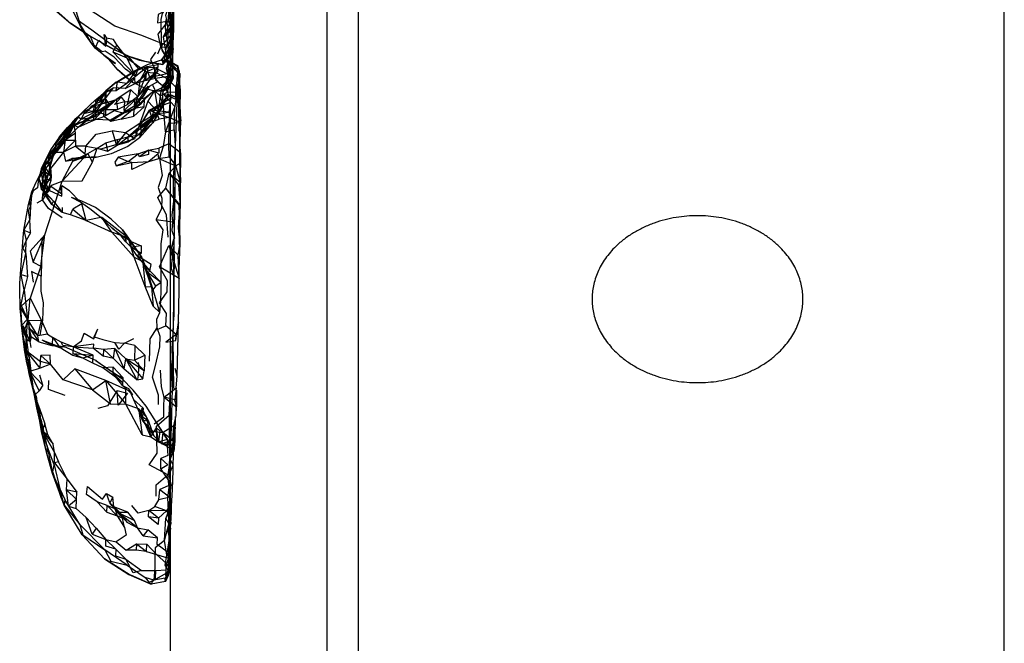
# Model space of a CAD drawing. Units: millimetres. Extents: x 104157 to 133194, y -10147 to 7094.
# Drawn here: x 109407 to 109653, y -2424 to -2268 of the extents above; entities that cross this region are included whole.
import ezdxf

# ---------------------------------------------------------------- set-up
doc = ezdxf.new("R2010")
doc.units = ezdxf.units.MM
doc.header["$LTSCALE"] = 500
doc.layers.add('Make2D', color=7, linetype='Continuous', true_color=0x000000)

msp = doc.modelspace()

# ---------------------------------------------------------------- linework, layer by layer
at = {"layer": 'Make2D', "lineweight": -3}
for p, q in [((109444.32, -2762.266), (109444.32, -1500.111)), ((109483.518, -2756.701), (109483.518, -1681.559)), ((109491.26, -2219.13), (109491.26, -2756.701)), ((109652.776, -2721.642), (109652.776, -2259.754)), ((109412.571, -2263.244), (109419.462, -2269.096)), ((109445.001, -2268.869), (109445.227, -2265.115)), ((109419.462, -2269.096), (109422.656, -2271.244)), ((109444.32, -2269.186), (109444.243, -2268.768)), ((109442.501, -2272.483), (109444.322, -2270.917)), ((109445.095, -2271.073), (109444.735, -2271.588)), ((109444.113, -2277.167), (109444.713, -2273.453)), ((109444.321, -2274.794), (109444.54, -2273.994)), ((109444.549, -2273.465), (109444.586, -2275.285)), ((109444.578, -2275.897), (109444.717, -2273.451)), ((109441.891, -2274.826), (109441.102, -2276.717)), ((109441.891, -2274.826), (109444.583, -2275.29)), ((109442.54, -2278.994), (109444.556, -2276.295)), ((109443.485, -2278.115), (109444.485, -2275.78)), ((109444.538, -2275.858), (109443.891, -2275.893)), ((109444.04, -2277.682), (109444.587, -2275.346)), ((109444.04, -2277.682), (109444.556, -2276.295)), ((109444.102, -2277.233), (109444.626, -2275.854)), ((109444.102, -2277.233), (109444.556, -2276.295)), ((109444.563, -2275.857), (109444.545, -2275.858)), ((109444.571, -2274.389), (109444.549, -2274.743)), ((109444.751, -2274.455), (109444.55, -2274.791)), ((109444.569, -2275.897), (109444.556, -2276.295)), ((109444.626, -2275.854), (109444.566, -2275.857)), ((109427.665, -2276.975), (109428.961, -2277.967)), ((109431.11, -2280.541), (109428.962, -2277.967)), ((109442.009, -2278.264), (109443.47, -2278.209)), ((109443.667, -2278.824), (109442.009, -2278.264)), ((109442.415, -2279.319), (109444.47, -2276.744)), ((109442.415, -2279.319), (109444.04, -2277.682)), ((109443.485, -2278.115), (109442.415, -2279.319)), ((109442.54, -2278.994), (109444.102, -2277.233)), ((109446.312, -2280.79), (109443.47, -2278.209)), ((109443.47, -2278.209), (109443.674, -2278.817)), ((109443.485, -2278.115), (109444.47, -2276.744)), ((109444.11, -2277.178), (109443.485, -2278.115)), ((109446.173, -2279.67), (109443.676, -2278.827)), ((109444.102, -2277.233), (109444.111, -2277.178)), ((109431.056, -2283.639), (109435.571, -2280.959)), ((109433.072, -2282.312), (109435.102, -2281.065)), ((109438.579, -2279.862), (109438.587, -2280.959)), ((109438.587, -2280.959), (109441.204, -2279.889)), ((109438.587, -2280.959), (109439.235, -2282.948)), ((109443.72, -2281.862), (109440.235, -2280.092)), ((109446.415, -2281.455), (109443.766, -2279.272)), ((109446.476, -2281.369), (109443.766, -2279.272)), ((109444.634, -2280.307), (109444.32, -2280.84)), ((109446.477, -2280.94), (109446.323, -2280.8)), ((109446.704, -2281.545), (109446.478, -2281.37)), ((109430.774, -2283.737), (109433.07, -2282.313)), ((109433.04, -2285.291), (109435.477, -2284.091)), ((109434.891, -2283.815), (109434.293, -2283.297)), ((109434.627, -2283.596), (109434.627, -2283.596)), ((109443.72, -2281.862), (109442.782, -2284.877)), ((109442.782, -2284.877), (109444.32, -2283.083)), ((109446.457, -2285.804), (109443.879, -2283.042)), ((109425.899, -2288.237), (109428.173, -2285.936)), ((109425.899, -2288.237), (109428.22, -2285.979)), ((109427.095, -2287.315), (109429.298, -2285.002)), ((109429.298, -2285.002), (109427.095, -2287.315)), ((109427.677, -2286.438), (109428.22, -2285.979)), ((109438.727, -2284.717), (109436.188, -2287.307)), ((109437.931, -2287.674), (109440.171, -2285.92)), ((109440.313, -2285.826), (109438.649, -2288.498)), ((109440.206, -2285.931), (109440.485, -2285.674)), ((109440.314, -2285.832), (109441.282, -2291.198)), ((109441.72, -2287.151), (109440.32, -2285.832)), ((109441.72, -2287.151), (109442.084, -2285.733)), ((109442.086, -2285.725), (109442.407, -2284.475)), ((109444.32, -2288.653), (109442.368, -2286.545)), ((109446.704, -2284.58), (109446.759, -2286.127)), ((109428.032, -2287.838), (109426.665, -2288.694)), ((109428.196, -2290.557), (109430.766, -2288.041)), ((109435.372, -2290.19), (109435.431, -2288.252)), ((109437.774, -2289.905), (109437.868, -2288.084)), ((109439.056, -2290.721), (109444.399, -2287.627)), ((109439.056, -2290.721), (109444.196, -2288.85)), ((109440.524, -2290.17), (109444.345, -2286.944)), ((109440.524, -2290.17), (109444.399, -2287.627)), ((109441.72, -2287.151), (109441.282, -2291.198)), ((109443.634, -2286.67), (109442.813, -2288.307)), ((109442.813, -2288.307), (109443.931, -2286.94)), ((109442.818, -2288.312), (109444.345, -2286.944)), ((109446.681, -2287.936), (109443.931, -2286.94)), ((109446.681, -2287.936), (109444.345, -2286.944)), ((109446.884, -2293.182), (109446.681, -2287.936)), ((109420.407, -2293.213), (109423.165, -2290.537)), ((109420.712, -2292.834), (109423.165, -2290.537)), ((109422.001, -2292.955), (109423.063, -2290.908)), ((109425.001, -2291.135), (109422.907, -2291.541)), ((109425.649, -2291.311), (109425.001, -2291.135)), ((109432.79, -2290.811), (109434.397, -2290.676)), ((109435.36, -2290.596), (109435.61, -2289.991)), ((109441.282, -2291.198), (109436.696, -2294.057)), ((109439.634, -2292.502), (109439.056, -2290.721)), ((109441.86, -2290.666), (109439.634, -2292.502)), ((109445.391, -2289.811), (109444.32, -2292.771)), ((109420.712, -2292.834), (109416.626, -2297.385)), ((109420.407, -2293.213), (109418.36, -2296.088)), ((109420.282, -2294.225), (109423.071, -2293.303)), ((109420.407, -2293.213), (109421.351, -2292.235)), ((109420.501, -2294.471), (109423.071, -2293.303)), ((109421.298, -2294.955), (109425.274, -2291.893)), ((109422.712, -2293.33), (109424.355, -2292.408)), ((109424.355, -2292.408), (109425.274, -2291.893)), ((109436.423, -2295.018), (109441.016, -2291.549)), ((109446.657, -2297.604), (109446.751, -2293.791)), ((109446.884, -2293.182), (109446.751, -2293.791)), ((109420.282, -2294.225), (109415.352, -2301.221)), ((109416.626, -2297.385), (109418.36, -2296.088)), ((109420.282, -2294.225), (109417.977, -2298.221)), ((109418.798, -2297.479), (109420.298, -2294.475)), ((109418.798, -2297.479), (109421.298, -2294.955)), ((109419.634, -2294.709), (109419.251, -2295.662)), ((109436.696, -2294.057), (109433.118, -2296.436)), ((109437.207, -2296.408), (109436.759, -2296.819)), ((109443.102, -2296.135), (109444.323, -2295.834)), ((109417.977, -2298.221), (109417.61, -2301.24)), ((109431.04, -2298.053), (109431.009, -2299.506)), ((109446.852, -2301.369), (109446.657, -2297.604)), ((109446.704, -2303.115), (109446.657, -2297.604)), ((109413.993, -2305.698), (109415.352, -2301.221)), ((109414.376, -2300.612), (109414.438, -2301.666)), ((109443.962, -2299.166), (109441.384, -2300.237)), ((109446.724, -2301.272), (109443.962, -2299.166)), ((109446.852, -2301.369), (109446.734, -2301.279)), ((109418.087, -2303.51), (109423.071, -2302.561)), ((109418.087, -2303.51), (109419.673, -2302.811)), ((109419.673, -2302.811), (109423.29, -2302.213)), ((109419.907, -2303.455), (109423.29, -2302.213)), ((109446.821, -2302.666), (109446.868, -2303.994)), ((109412.602, -2304.948), (109411.533, -2307.371)), ((109412.72, -2305.815), (109412.009, -2310.451)), ((109413.071, -2307.772), (109414.313, -2305.924)), ((109446.868, -2303.994), (109445.673, -2304.682)), ((109411.454, -2307.694), (109412.009, -2310.451)), ((109411.457, -2307.69), (109412.47, -2310.627)), ((109415.087, -2313.455), (109412.009, -2310.451)), ((109412.009, -2310.451), (109412.47, -2310.627)), ((109412.47, -2310.627), (109412.878, -2311.298)), ((109412.47, -2310.627), (109412.699, -2311.124)), ((109415.087, -2313.455), (109412.47, -2310.627)), ((109412.699, -2311.124), (109413.102, -2311.998)), ((109446.845, -2314.877), (109443.157, -2310.24)), ((109446.845, -2314.877), (109446.86, -2308.803)), ((109417.29, -2315.057), (109417.29, -2316.276)), ((109409.321, -2321.408), (109409.212, -2318.096)), ((109433.868, -2322.725), (109427.188, -2317.537)), ((109444.32, -2318.549), (109444.813, -2318.619)), ((109445.243, -2317.299), (109445.227, -2320.862)), ((109433.102, -2322.705), (109433.157, -2323.651)), ((109444.626, -2325.253), (109445.157, -2322.959)), ((109444.602, -2325.354), (109444.929, -2326.629)), ((109445.196, -2324.869), (109444.836, -2327.412)), ((109435.915, -2327.018), (109437.442, -2328.86)), ((109438.204, -2329.901), (109437.149, -2327.557)), ((109445.165, -2330.58), (109445.22, -2326.713)), ((109437.646, -2329.202), (109437.407, -2328.502)), ((109438.204, -2329.901), (109437.407, -2328.502)), ((109438.657, -2331.358), (109437.532, -2328.959)), ((109440.009, -2335.631), (109438.657, -2331.358)), ((109440.009, -2335.631), (109440.704, -2334.701)), ((109446.345, -2343.83), (109446.485, -2335.748)), ((109408.766, -2343.248), (109409.274, -2337.725)), ((109406.845, -2340.073), (109407.2, -2345.101)), ((109444.907, -2348.018), (109445.157, -2342.354)), ((109407.198, -2345.098), (109407.052, -2343.588)), ((109407.207, -2345.153), (109407.501, -2344.592)), ((109408.438, -2347.932), (109407.211, -2345.173)), ((109425.157, -2347.877), (109426.149, -2345.354)), ((109409.259, -2348.51), (109409.634, -2347.424)), ((109444.751, -2350.174), (109444.907, -2348.018)), ((109409.47, -2350.041), (109409.259, -2348.51)), ((109411.431, -2348.627), (109414.681, -2349.522)), ((109411.431, -2348.627), (109414.681, -2349.522)), ((109416.079, -2349.67), (109412.227, -2348.221)), ((109417.345, -2350.276), (109414.845, -2349.276)), ((109425.641, -2353.33), (109417.884, -2349.893)), ((109420.032, -2349.885), (109425.102, -2350.17)), ((109407.938, -2351.115), (109408.266, -2350.823)), ((109408.266, -2350.823), (109411.829, -2353.526)), ((109411.751, -2355.17), (109408.266, -2350.823)), ((109408.985, -2352.522), (109408.688, -2354.928)), ((109408.985, -2352.522), (109409.063, -2356.838)), ((109424.946, -2353.932), (109425.032, -2351.92)), ((109430.118, -2352.78), (109427.579, -2352.248)), ((109432.751, -2355.432), (109430.118, -2352.78)), ((109408.688, -2354.928), (109409.181, -2356.022)), ((109435.884, -2358.143), (109432.751, -2355.432)), ((109444.32, -2360.605), (109444.727, -2353.252)), ((109445.97, -2357.166), (109445.501, -2355.276)), ((109409.063, -2356.838), (109409.181, -2356.022)), ((109409.934, -2359.853), (109409.181, -2356.022)), ((109432.415, -2358.885), (109429.977, -2356.549)), ((109410.954, -2365.135), (109409.931, -2359.854)), ((109424.868, -2360.592), (109417.485, -2358.104)), ((109434.931, -2361.893), (109433.907, -2360.408)), ((109411.532, -2360.877), (109410.352, -2361.979)), ((109411.545, -2367.677), (109410.954, -2365.135)), ((109429.329, -2364.135), (109433.141, -2364.182)), ((109439.438, -2372.346), (109436.313, -2365.256)), ((109445.72, -2367.065), (109445.845, -2364.862)), ((109412.29, -2370.877), (109411.259, -2365.908)), ((109412.29, -2370.877), (109411.545, -2367.677)), ((109443.571, -2372.912), (109441.22, -2369.475)), ((109412.29, -2370.877), (109412.095, -2371.065)), ((109413.431, -2376.533), (109412.29, -2370.877)), ((109437.29, -2371.881), (109439.438, -2372.346)), ((109439.438, -2372.346), (109441.313, -2373.596)), ((109444.626, -2376.26), (109445.454, -2370.948)), ((109444.808, -2376.474), (109445.274, -2371.237)), ((109444.809, -2376.472), (109445.453, -2370.954)), ((109413.493, -2374.662), (109413.431, -2376.533)), ((109441.313, -2373.596), (109443.509, -2374.682)), ((109442.282, -2373.881), (109442.188, -2374.108)), ((109442.282, -2373.881), (109445.149, -2374.58)), ((109444.311, -2375.261), (109443.571, -2372.912)), ((109444.053, -2374.313), (109443.571, -2372.912)), ((109443.737, -2373.395), (109444.315, -2375.259)), ((109443.741, -2373.396), (109445.118, -2375.092)), ((109444.085, -2374.407), (109444.053, -2374.313)), ((109444.802, -2376.491), (109444.085, -2374.407)), ((109444.34, -2374.451), (109445.149, -2374.58)), ((109444.626, -2376.26), (109445.118, -2375.092)), ((109417.134, -2387.791), (109413.431, -2376.533)), ((109444.315, -2375.273), (109443.899, -2394.199)), ((109445.126, -2375.67), (109444.243, -2377.916)), ((109444.626, -2376.26), (109444.315, -2375.273)), ((109444.626, -2376.26), (109444.801, -2376.496)), ((109444.807, -2376.487), (109444.808, -2376.48)), ((109417.751, -2389.479), (109414.829, -2381.533)), ((109430.204, -2389.838), (109429.962, -2387.475)), ((109428.423, -2391.182), (109430.977, -2392.088)), ((109436.087, -2395.115), (109435.376, -2393.264)), ((109442.813, -2398.283), (109443.899, -2394.201)), ((109443.899, -2394.199), (109443.938, -2396.123)), ((109424.759, -2396.713), (109428.212, -2398.002)), ((109443.938, -2396.123), (109443.917, -2397.16)), ((109443.932, -2404.967), (109444.306, -2395.221)), ((109444.306, -2395.221), (109444.016, -2397.721)), ((109444.298, -2395.22), (109444.32, -2395.03)), ((109438.313, -2401.049), (109435.766, -2400.721)), ((109438.313, -2401.049), (109440.852, -2401.768)), ((109434.299, -2406.897), (109427.876, -2402.85)), ((109443.751, -2407.003), (109443.087, -2408.526)), ((109443.181, -2407.014), (109443.087, -2408.526)), ((109443.181, -2407.014), (109443.852, -2406.553)), ((109444.001, -2405.994), (109443.751, -2407.002)), ((109440.157, -2408.198), (109438.001, -2407.479)), ((109443.087, -2408.526), (109439.509, -2409.225))]:
    msp.add_line(p, q, dxfattribs=at)
for points in [[(109444.302, -2231.648), (109444.376, -2229.94), (109444.477, -2235.127), (109444.462, -2236.354), (109444.688, -2233.225), (109444.681, -2235.096), (109444.704, -2236.057), (109444.696, -2237.108), (109444.759, -2234.272), (109444.884, -2240.307), (109444.907, -2243.893), (109444.868, -2249.123), (109444.821, -2252.135), (109444.829, -2256.53), (109444.665, -2263.049), (109444.712, -2267.69), (109444.595, -2270.682), (109444.54, -2273.994), (109444.563, -2275.897)], [(109427.665, -2276.975), (109425.501, -2275.237), (109424.751, -2274.26), (109422.368, -2270.83), (109421.079, -2268.174), (109419.813, -2265.705), (109419.516, -2262.166), (109419.095, -2258.791), (109418.376, -2250.252), (109417.266, -2243.225), (109416.485, -2239.893), (109416.407, -2237.53), (109415.766, -2234.205)], [(109444.565, -2275.854), (109444.634, -2273.979), (109445.032, -2266.791), (109445.11, -2266.119), (109445.157, -2262.811), (109445.126, -2258.518), (109445.196, -2254.615), (109445.259, -2250.073), (109445.337, -2242.838), (109445.376, -2245.315)], [(109443.79, -2274.643), (109440.688, -2273.455), (109437.141, -2272.1), (109430.438, -2269.717), (109422.306, -2264.49), (109418.126, -2262.295), (109413.985, -2258.588), (109409.204, -2255.264), (109407.399, -2251.948)], [(109444.085, -2251.367), (109444.071, -2251.901), (109444.165, -2253.01), (109444.095, -2259.979), (109444.126, -2261.893), (109444.149, -2263.799), (109444.181, -2265.713), (109444.22, -2268.174), (109444.266, -2264.713), (109444.329, -2271.807), (109444.352, -2273.358), (109444.36, -2274.315), (109444.431, -2271.897), (109444.407, -2275.166), (109444.548, -2272.276), (109444.509, -2275.627), (109444.11, -2277.178)], [(109442.556, -2254.127), (109443.376, -2256.729), (109443.329, -2259.596), (109443.22, -2262.807), (109444.243, -2268.768), (109444.32, -2267.725)], [(109444.718, -2273.45), (109444.626, -2275.854), (109444.751, -2274.455), (109445.009, -2270.096), (109445.001, -2268.869), (109445.11, -2265.42), (109445.212, -2263.729), (109445.227, -2265.115), (109445.251, -2262.772), (109445.306, -2261.369), (109445.399, -2259.01), (109445.515, -2255.253)], [(109419.462, -2269.096), (109414.946, -2265.112), (109412.571, -2263.244)], [(109442.977, -2276.998), (109442.227, -2275.717), (109442.126, -2274.088), (109442.001, -2268.108), (109442.345, -2266.592), (109444.149, -2263.799), (109443.102, -2267.084), (109443.329, -2268.057), (109443.595, -2270.061), (109443.657, -2272.799), (109443.431, -2274.737)], [(109419.813, -2265.705), (109420.712, -2265.897), (109421.61, -2268.838), (109422.368, -2270.83), (109424.227, -2272.205), (109425.501, -2275.237), (109426.446, -2273.205), (109428.204, -2274.725)], [(109444.599, -2270.439), (109444.516, -2266.725), (109444.72, -2273.412)], [(109433.993, -2277.315), (109429.532, -2275.268), (109424.095, -2272.147), (109419.462, -2269.096)], [(109444.243, -2268.768), (109442.501, -2272.483), (109443.102, -2275.889), (109443.493, -2277.823)], [(109444.759, -2267.463), (109445.001, -2268.869), (109443.227, -2271.588), (109443.102, -2270.178), (109443.22, -2268.08)], [(109444.322, -2270.917), (109444.595, -2270.682), (109444.32, -2269.186)], [(109422.656, -2271.244), (109424.056, -2272.186), (109430.735, -2275.826)], [(109444.589, -2275.291), (109445.001, -2275.362), (109444.735, -2271.588)], [(109430.915, -2274.44), (109429.884, -2276.143), (109433.391, -2277.678), (109430.915, -2274.44), (109430.11, -2273.065), (109428.337, -2272.701)], [(109442.982, -2276.99), (109442.977, -2276.998), (109443.173, -2275.682), (109443.431, -2274.737), (109444.352, -2273.358)], [(109433.391, -2277.678), (109435.306, -2281.838), (109429.884, -2276.143)], [(109440.556, -2276.268), (109439.352, -2278.084), (109440.235, -2280.092), (109436.22, -2280.315)], [(109445.001, -2275.362), (109444.36, -2279.721), (109441.891, -2274.826)], [(109442.977, -2276.999), (109442.188, -2278.076), (109444.407, -2275.166), (109442.987, -2276.986)], [(109442.188, -2278.076), (109442.368, -2278.705), (109442.391, -2279.033), (109442.415, -2279.319), (109442.54, -2278.994), (109442.579, -2278.674), (109442.884, -2278.166), (109442.72, -2277.155), (109443.891, -2275.893)], [(109444.509, -2275.627), (109444.407, -2275.166), (109444.36, -2274.315), (109442.984, -2276.985)], [(109444.32, -2280.84), (109443.72, -2281.862), (109443.759, -2279.28), (109443.493, -2277.823), (109444.32, -2274.799)], [(109444.546, -2274.798), (109443.891, -2275.893), (109443.79, -2274.643)], [(109444.04, -2277.682), (109444.47, -2276.744), (109444.587, -2275.346)], [(109444.546, -2274.798), (109444.485, -2275.78), (109444.47, -2276.744), (109444.554, -2274.784)], [(109428.964, -2277.969), (109430.571, -2279.084), (109427.665, -2276.975)], [(109433.391, -2277.678), (109438.407, -2281.248), (109440.977, -2281.451), (109443.884, -2283.041), (109444.36, -2279.721)], [(109442.009, -2278.264), (109438.509, -2279.424), (109435.102, -2281.065)], [(109440.626, -2282.776), (109443.766, -2282.268), (109443.306, -2280.354), (109443.782, -2278.545), (109446.181, -2281.412), (109446.321, -2280.748)], [(109446.173, -2279.67), (109443.782, -2278.545), (109442.009, -2278.264)], [(109446.477, -2280.94), (109446.196, -2279.889), (109443.47, -2278.209)], [(109446.477, -2280.94), (109446.173, -2279.67), (109443.47, -2278.209)], [(109428.188, -2288.928), (109428.22, -2285.979), (109430.782, -2285.858), (109433.384, -2284.026), (109438.579, -2279.862), (109436.673, -2283.326)], [(109434.293, -2283.297), (109431.11, -2280.541), (109433.149, -2282.287), (109434.296, -2283.293)], [(109438.579, -2279.862), (109435.571, -2280.959), (109433.384, -2284.026)], [(109443.86, -2283.022), (109443.868, -2281.545), (109440.095, -2282.44), (109439.235, -2282.948), (109436.188, -2287.307)], [(109440.712, -2281.424), (109438.087, -2283.326), (109440.626, -2282.776), (109440.711, -2281.43)], [(109438.579, -2279.862), (109441.181, -2279.326), (109441.204, -2279.889)], [(109441.141, -2280.885), (109441.204, -2279.889), (109439.235, -2282.948)], [(109439.235, -2282.948), (109441.141, -2280.885), (109440.095, -2282.44)], [(109440.235, -2280.092), (109440.626, -2283.19), (109442.782, -2284.877)], [(109444.806, -2280.104), (109444.97, -2282.737), (109444.32, -2284.191)], [(109446.32, -2280.777), (109446.063, -2289.014), (109445.946, -2284.135), (109445.946, -2288.588), (109445.837, -2291.323), (109445.47, -2299.588), (109445.423, -2309.994), (109445.227, -2320.862), (109445.157, -2322.959), (109445.196, -2324.869)], [(109445.454, -2370.957), (109445.462, -2373.393), (109445.532, -2371.99), (109445.626, -2367.291), (109445.188, -2369.58), (109445.72, -2367.065), (109445.837, -2360.709), (109445.845, -2364.862), (109445.798, -2360.115), (109445.97, -2357.166), (109446.165, -2350.369), (109446.345, -2343.83), (109446.485, -2335.748), (109446.485, -2332.791), (109446.54, -2330.436), (109446.727, -2323.979), (109446.696, -2322.065), (109446.556, -2324.338), (109446.704, -2318.612), (109446.72, -2314.623), (109446.798, -2306.178), (109446.704, -2303.115), (109446.766, -2298.838), (109446.884, -2293.182), (109446.501, -2295.971), (109446.36, -2283.033), (109446.173, -2279.67), (109446.321, -2280.748)], [(109445.946, -2288.588), (109445.634, -2284.666), (109445.946, -2284.135), (109446.087, -2282.01), (109446.181, -2281.412)], [(109446.704, -2281.545), (109446.415, -2281.455), (109446.324, -2280.801)], [(109446.457, -2285.811), (109446.415, -2281.455), (109446.477, -2280.94), (109446.462, -2286.287)], [(109434.627, -2283.596), (109433.04, -2285.291), (109430.016, -2285.131)], [(109430.782, -2285.858), (109431.056, -2283.639), (109433.384, -2284.026)], [(109435.477, -2284.091), (109435.446, -2282.721), (109434.634, -2283.588)], [(109444.32, -2284.191), (109443.806, -2285.342), (109442.493, -2286.018), (109440.665, -2286.057), (109438.22, -2285.385), (109434.891, -2283.815)], [(109435.525, -2284.113), (109435.477, -2284.127), (109435.509, -2284.102)], [(109435.509, -2284.102), (109438.181, -2281.932), (109438.087, -2283.326), (109435.525, -2284.113)], [(109440.095, -2282.44), (109441.266, -2283.604), (109438.993, -2284.854), (109437.61, -2287.162)], [(109444.32, -2283.55), (109443.548, -2285.389), (109442.782, -2284.877), (109440.626, -2285.936)], [(109443.856, -2283.026), (109442.407, -2284.475), (109443.595, -2286.225)], [(109443.86, -2283.029), (109443.595, -2286.225), (109443.634, -2286.67), (109443.931, -2286.94)], [(109444.32, -2283.083), (109444.704, -2282.635), (109444.32, -2283.55)], [(109427.931, -2286.369), (109430.016, -2285.131), (109428.032, -2287.838), (109427.931, -2286.369), (109426.665, -2288.694)], [(109434.423, -2285.655), (109430.766, -2288.041), (109431.095, -2290.533), (109433.618, -2289.323)], [(109435.563, -2289.483), (109438.727, -2284.717), (109437.61, -2287.162), (109435.563, -2289.483), (109436.188, -2287.307)], [(109437.931, -2287.674), (109437.868, -2288.084), (109440.206, -2285.931)], [(109440.171, -2285.92), (109440.485, -2285.674), (109439.891, -2284.588)], [(109442.084, -2285.734), (109443.806, -2285.342), (109443.548, -2285.389), (109440.665, -2286.057)], [(109441.282, -2291.198), (109442.477, -2289.557), (109441.72, -2287.151), (109443.595, -2286.225)], [(109442.528, -2285.998), (109442.368, -2286.545), (109444.32, -2287.386)], [(109444.32, -2292.771), (109443.102, -2296.135), (109442.368, -2286.545)], [(109443.595, -2286.225), (109446.759, -2286.127), (109446.465, -2285.813)], [(109444.32, -2287.386), (109445.704, -2287.983), (109445.634, -2284.666)], [(109446.552, -2293.694), (109446.681, -2287.936), (109446.759, -2286.127), (109446.558, -2293.806), (109446.501, -2295.971)], [(109421.298, -2294.955), (109425.235, -2291.674), (109428.352, -2289.635), (109430.407, -2288.283)], [(109422.712, -2293.33), (109425.306, -2292.295), (109426.376, -2291.49), (109430.407, -2288.283)], [(109443.634, -2286.67), (109442.477, -2289.557), (109441.86, -2290.666), (109439.946, -2293.901), (109436.595, -2297.674), (109433.649, -2299.795), (109429.524, -2301.682), (109425.735, -2302.549), (109423.071, -2302.561)], [(109428.032, -2287.838), (109425.001, -2291.135), (109425.509, -2289.26)], [(109428.188, -2288.928), (109425.626, -2288.174), (109425.641, -2289.463), (109428.188, -2288.928), (109430.766, -2288.041)], [(109428.188, -2288.928), (109428.196, -2290.557), (109431.095, -2290.533)], [(109431.977, -2287.518), (109432.907, -2288.674), (109430.352, -2289.323), (109431.977, -2287.518), (109430.407, -2288.283), (109428.891, -2289.194)], [(109437.868, -2288.084), (109435.259, -2290.287), (109432.688, -2291.448)], [(109437.868, -2288.084), (109436.735, -2289.299), (109435.36, -2290.596), (109432.688, -2291.448)], [(109435.61, -2289.991), (109436.47, -2287.905), (109435.431, -2288.252)], [(109436.693, -2289.076), (109436.47, -2287.905), (109437.931, -2287.674), (109437.238, -2288.615)], [(109437.238, -2288.615), (109436.735, -2289.299), (109436.693, -2289.076)], [(109441.282, -2291.198), (109438.649, -2288.498), (109436.696, -2294.057)], [(109441.86, -2290.666), (109442.813, -2288.307), (109441.782, -2289.24), (109441.86, -2290.666), (109440.524, -2290.17)], [(109441.782, -2289.24), (109443.931, -2286.94), (109444.345, -2286.944)], [(109444.345, -2286.944), (109444.399, -2287.627), (109444.196, -2288.85), (109444.024, -2291.26)], [(109445.704, -2287.983), (109445.391, -2289.811), (109444.32, -2288.653)], [(109420.563, -2296.483), (109420.282, -2294.225), (109423.079, -2293.451), (109425.524, -2292.983), (109429.329, -2293.174), (109435.563, -2289.483)], [(109425.643, -2291.309), (109425.641, -2291.073), (109422.001, -2292.955), (109425.649, -2292.299), (109425.643, -2291.313)], [(109425.641, -2291.073), (109423.063, -2290.908), (109425.641, -2289.463)], [(109428.196, -2290.557), (109425.641, -2291.073), (109425.641, -2289.463)], [(109425.641, -2291.073), (109428.196, -2291.795), (109428.196, -2290.557)], [(109431.985, -2292.951), (109435.188, -2292.229), (109435.259, -2290.287), (109431.985, -2292.951), (109429.423, -2293.596)], [(109434.397, -2290.676), (109435.36, -2290.596), (109435.372, -2290.191)], [(109435.188, -2292.229), (109437.774, -2289.905), (109435.259, -2290.287)], [(109437.215, -2296.412), (109441.282, -2291.198), (109439.946, -2293.901)], [(109439.634, -2292.502), (109440.524, -2290.17), (109439.056, -2290.721)], [(109444.024, -2291.26), (109439.056, -2290.721), (109441.016, -2291.549)], [(109441.016, -2291.549), (109444.024, -2291.26), (109444.024, -2292.541)], [(109444.323, -2295.834), (109445.227, -2295.612), (109445.391, -2289.811)], [(109416.501, -2300.303), (109418.149, -2296.752), (109418.352, -2297.998), (109419.251, -2295.662), (109421.36, -2292.405), (109422.001, -2292.955)], [(109421.36, -2292.405), (109419.634, -2294.709), (109418.36, -2296.088), (109418.891, -2297.131)], [(109418.774, -2294.905), (109420.298, -2294.475), (109421.298, -2294.955), (109425.149, -2293.237), (109425.235, -2291.674)], [(109419.634, -2294.709), (109420.407, -2293.213), (109421.36, -2292.405)], [(109433.727, -2297.424), (109438.641, -2293.948), (109436.313, -2296.893)], [(109438.641, -2293.948), (109436.423, -2295.018), (109433.727, -2297.424)], [(109439.634, -2292.502), (109439.946, -2293.901), (109437.211, -2296.404)], [(109441.016, -2291.549), (109444.024, -2292.541), (109441.47, -2292.959)], [(109446.555, -2293.702), (109444.024, -2292.541), (109444.024, -2294.006), (109446.534, -2293.808)], [(109446.541, -2293.808), (109446.751, -2293.791), (109446.56, -2293.704)], [(109419.634, -2294.709), (109418.891, -2297.131), (109418.352, -2297.998), (109416.501, -2300.303), (109413.829, -2303.432), (109414.306, -2304.979), (109414.493, -2307.295), (109414.454, -2308.291), (109413.681, -2310.619), (109413.102, -2311.998)], [(109415.516, -2301.365), (109418.774, -2294.905), (109415.704, -2299.049)], [(109418.774, -2294.905), (109418.798, -2297.479), (109415.516, -2301.365)], [(109419.907, -2303.455), (109423.665, -2301.592), (109425.977, -2300.268), (109428.212, -2298.908), (109431.04, -2298.053), (109433.673, -2297.373), (109436.423, -2295.018)], [(109423.149, -2299.729), (109425.759, -2296.744), (109429.759, -2295.928)], [(109433.118, -2296.436), (109429.759, -2295.928), (109430.782, -2299.299)], [(109436.759, -2296.819), (109436.595, -2297.674), (109437.212, -2296.416), (109436.696, -2294.057), (109435.352, -2297.881)], [(109443.102, -2296.135), (109442.485, -2299.803), (109441.579, -2302.752), (109442.29, -2307.08), (109441.266, -2310.018), (109442.173, -2312.744), (109442.126, -2315.283), (109440.79, -2318.049), (109444.32, -2318.549)], [(109445.227, -2295.612), (109445.47, -2299.588), (109445.29, -2304.158), (109444.97, -2307.615), (109445.024, -2310.174), (109445.126, -2313.475), (109444.657, -2316.983), (109444.813, -2318.619), (109444.634, -2320.823), (109445.321, -2322.705)], [(109416.626, -2297.385), (109414.376, -2300.612), (109412.477, -2304.299), (109412.024, -2305.369), (109411.455, -2307.688)], [(109414.141, -2304.096), (109415.516, -2301.365), (109415.704, -2299.049), (109416.623, -2297.39)], [(109414.438, -2301.666), (109418.891, -2297.131), (109416.501, -2300.303)], [(109417.977, -2298.221), (109415.352, -2301.221), (109417.61, -2301.24)], [(109417.61, -2301.24), (109420.571, -2298.252), (109420.556, -2299.709)], [(109433.727, -2298.709), (109431.009, -2299.506), (109433.727, -2297.424)], [(109417.61, -2301.24), (109413.993, -2305.698), (109412.306, -2312.416), (109414.821, -2309.393), (109417.235, -2308.498)], [(109413.829, -2303.432), (109414.438, -2301.666), (109416.501, -2300.303), (109413.759, -2302.135), (109413.829, -2303.432), (109412.977, -2304.494), (109412.602, -2304.948), (109415.352, -2301.221)], [(109424.86, -2303.713), (109423.665, -2301.592), (109417.235, -2308.498), (109422.298, -2308.432), (109424.86, -2303.713), (109425.977, -2300.268), (109428.587, -2301.018)], [(109420.556, -2299.709), (109417.61, -2301.24), (109418.087, -2303.51)], [(109423.149, -2299.729), (109426.946, -2300.432), (109430.782, -2299.299)], [(109428.212, -2298.908), (109428.587, -2301.018), (109431.009, -2299.506)], [(109438.837, -2300.744), (109438.852, -2301.846), (109436.602, -2302.432)], [(109413.829, -2303.432), (109413.415, -2303.994), (109412.477, -2304.299), (109414.493, -2307.295), (109414.313, -2305.924)], [(109414.306, -2304.979), (109414.313, -2305.924), (109413.829, -2303.432)], [(109417.235, -2308.498), (109419.907, -2303.455), (109419.673, -2302.811)], [(109431.298, -2302.467), (109430.423, -2303.69), (109430.72, -2304.651)], [(109441.446, -2302.776), (109441.298, -2301.643), (109438.891, -2303.596)], [(109438.891, -2303.596), (109441.446, -2302.776), (109445.673, -2304.682)], [(109441.446, -2302.776), (109444.001, -2302.432), (109445.673, -2304.682)], [(109412.72, -2305.815), (109414.141, -2304.096), (109412.602, -2304.424), (109412.72, -2305.815), (109411.457, -2307.69)], [(109412.977, -2304.494), (109413.071, -2307.772), (109412.602, -2304.948)], [(109413.071, -2307.772), (109414.454, -2308.291), (109414.313, -2305.924)], [(109409.118, -2313.385), (109409.665, -2311.158), (109410.759, -2308.709), (109411.652, -2306.887)], [(109411.533, -2307.373), (109411.36, -2307.764), (109411.102, -2310.112), (109409.665, -2311.158), (109409.345, -2314.787), (109409.118, -2313.385)], [(109412.891, -2321.908), (109409.266, -2325.971), (109410.016, -2328.721), (109412.891, -2321.908), (109417.235, -2308.498)], [(109412.688, -2308.17), (109413.438, -2311.502), (109414.126, -2310.811), (109412.688, -2308.17), (109412.009, -2310.451)], [(109412.795, -2311.332), (109413.681, -2310.619), (109413.071, -2307.772), (109412.545, -2310.974)], [(109443.766, -2322.455), (109443.321, -2316.987), (109441.165, -2312.588), (109443.157, -2310.24), (109443.97, -2306.518)], [(109446.86, -2308.803), (109446.454, -2309.365), (109443.97, -2306.518)], [(109409.118, -2313.385), (109409.977, -2310.873), (109409.123, -2313.418)], [(109412.545, -2310.974), (109412.438, -2311.619), (109412.795, -2311.332)], [(109421.821, -2313.756), (109419.079, -2310.928), (109417.157, -2309.647)], [(109446.845, -2314.877), (109446.415, -2314.076), (109443.157, -2310.24)], [(109446.415, -2314.076), (109446.509, -2317.397), (109446.845, -2314.877), (109446.454, -2309.365)], [(109409.123, -2313.418), (109408.829, -2314.295), (109409.118, -2313.385)], [(109410.993, -2313.869), (109412.36, -2313.135), (109412.438, -2311.619)], [(109412.878, -2311.298), (109414.688, -2314.276), (109413.102, -2311.998), (109412.36, -2313.135)], [(109417.298, -2317.674), (109413.837, -2315.338), (109412.36, -2313.135)], [(109435.915, -2327.018), (109434.485, -2324.963), (109433.157, -2323.651), (109432.024, -2322.17), (109429.751, -2320.256), (109426.977, -2317.647), (109424.157, -2315.428), (109421.821, -2313.756), (109419.634, -2312.518)], [(109432.376, -2320.604), (109429.509, -2317.944), (109425.595, -2315.084), (109422.204, -2313.487), (109419.634, -2312.518)], [(109407.052, -2343.588), (109406.735, -2340.323), (109406.641, -2335.479), (109406.688, -2333.936), (109407.493, -2322.541), (109407.665, -2320.737), (109408.829, -2314.295)], [(109419.329, -2316.862), (109419.915, -2315.51), (109423.227, -2318.338), (109419.329, -2316.862), (109417.29, -2316.276)], [(109423.227, -2318.338), (109422.149, -2314.174), (109419.915, -2315.51)], [(109409.212, -2318.096), (109407.665, -2320.737), (109408.227, -2323.303)], [(109426.91, -2317.594), (109423.227, -2318.338), (109429.634, -2321.201), (109427.74, -2318.365)], [(109427.74, -2318.365), (109427.188, -2317.537), (109426.91, -2317.594)], [(109441.993, -2333.76), (109441.985, -2331.733), (109442.009, -2329.057), (109442.032, -2326.252), (109442.024, -2324.1), (109442.493, -2320.67), (109440.79, -2318.049)], [(109444.602, -2325.354), (109445.321, -2322.705), (109445.243, -2317.299)], [(109446.259, -2326.987), (109446.727, -2323.979), (109446.337, -2320.205), (109446.509, -2317.397)], [(109407.665, -2320.737), (109409.321, -2321.408), (109408.227, -2323.303)], [(109429.751, -2320.256), (109433.102, -2322.705), (109432.024, -2322.17)], [(109437.149, -2327.557), (109435.962, -2325.647), (109432.376, -2320.604)], [(109412.196, -2322.721), (109412.157, -2325.553), (109412.102, -2328.569), (109412.048, -2332.198), (109409.579, -2331.092), (109410.048, -2333.705)], [(109410.016, -2328.721), (109411.938, -2329.725), (109412.891, -2321.908)], [(109431.799, -2321.98), (109429.634, -2321.201), (109435.251, -2327.487), (109434.542, -2325.044)], [(109434.542, -2325.044), (109433.868, -2322.725), (109431.799, -2321.98)], [(109434.477, -2323.518), (109437.032, -2324.635), (109434.485, -2324.963), (109434.477, -2323.518), (109433.102, -2322.705)], [(109437.032, -2324.635), (109436.977, -2326.557), (109434.485, -2324.963)], [(109446.48, -2332.788), (109441.563, -2329.897), (109443.962, -2324.561)], [(109444.623, -2325.259), (109443.962, -2324.561), (109446.484, -2332.786)], [(109445.196, -2324.883), (109445.134, -2328.186), (109445.22, -2326.713), (109445.157, -2334.209), (109444.907, -2348.018), (109445.071, -2360.291), (109444.751, -2350.174), (109444.727, -2353.252), (109444.72, -2360.315), (109444.477, -2369.791), (109444.337, -2374.448), (109444.315, -2375.264)], [(109446.485, -2332.785), (109446.259, -2326.987), (109444.627, -2325.263)], [(109444.836, -2327.412), (109444.743, -2328.178), (109445.195, -2324.879)], [(109437.442, -2328.863), (109438.016, -2334.776), (109435.251, -2327.487), (109436.921, -2328.273)], [(109439.173, -2330.869), (109441.993, -2333.76), (109438.657, -2331.358), (109439.173, -2330.869), (109439.477, -2329.334), (109435.915, -2327.018), (109436.977, -2326.557)], [(109437.442, -2328.86), (109437.532, -2328.959), (109439.173, -2330.869), (109435.915, -2327.018)], [(109436.921, -2328.273), (109437.407, -2328.502), (109437.442, -2328.857)], [(109445.266, -2332.104), (109444.571, -2330.373), (109444.743, -2328.178)], [(109445.173, -2333.854), (109445.266, -2332.104), (109445.22, -2326.713)], [(109411.938, -2329.725), (109409.274, -2337.725), (109412.071, -2343.326)], [(109438.016, -2334.776), (109439.571, -2334.842), (109437.646, -2329.202)], [(109440.61, -2345.729), (109443.204, -2344.604), (109443.368, -2341.553), (109441.626, -2338.893), (109443.501, -2336.151), (109443.571, -2333.385), (109441.563, -2329.897)], [(109408.618, -2332.276), (109407.766, -2335.604), (109407.048, -2331.916)], [(109411.751, -2347.002), (109412.399, -2343.213), (109412.595, -2338.893), (109411.985, -2335.971), (109412.048, -2332.198)], [(109441.993, -2333.76), (109440.704, -2334.701), (109438.657, -2331.358)], [(109439.571, -2334.842), (109440.001, -2339.694), (109438.016, -2334.776)], [(109440.001, -2339.694), (109441.696, -2341.28), (109440.009, -2335.631), (109439.571, -2334.842)], [(109408.766, -2343.248), (109407.118, -2339.639), (109409.274, -2337.725)], [(109407.206, -2345.175), (109407.938, -2351.115), (109407.11, -2344.58), (109406.845, -2340.073)], [(109439.087, -2353.49), (109439.259, -2347.885), (109441.001, -2345.104), (109440.899, -2342.99), (109441.696, -2341.28)], [(109408.251, -2346.901), (109408.063, -2350.213), (109407.11, -2344.58)], [(109408.438, -2347.932), (109408.266, -2350.823), (109407.207, -2345.173)], [(109408.438, -2347.932), (109407.501, -2344.592), (109407.954, -2345.573)], [(109409.259, -2348.51), (109407.954, -2345.573), (109408.766, -2343.248)], [(109407.954, -2345.573), (109408.438, -2347.932), (109409.259, -2348.51)], [(109411.204, -2347.123), (109408.766, -2343.248), (109412.071, -2343.326)], [(109408.766, -2343.248), (109409.009, -2345.162), (109411.204, -2347.123)], [(109408.766, -2343.248), (109409.259, -2348.51), (109409.009, -2345.162)], [(109409.009, -2345.162), (109411.431, -2348.627), (109411.204, -2347.123)], [(109411.431, -2348.627), (109409.634, -2347.424), (109409.009, -2345.162)], [(109413.579, -2346.713), (109411.204, -2347.123), (109412.071, -2343.326), (109413.579, -2346.713), (109414.915, -2347.502)], [(109425.157, -2347.877), (109425.274, -2347.338), (109426.149, -2345.354)], [(109441.306, -2364.276), (109441.376, -2361.924), (109439.876, -2357.455), (109440.595, -2354.522), (109441.712, -2349.897), (109441.782, -2347.283), (109441.001, -2345.104)], [(109445.774, -2346.791), (109443.173, -2348.698), (109445.696, -2348.303), (109445.774, -2346.791), (109443.204, -2344.604)], [(109445.696, -2348.303), (109446.345, -2343.83), (109445.774, -2346.791)], [(109408.063, -2350.213), (109408.985, -2352.522), (109408.251, -2346.901)], [(109414.845, -2349.276), (109414.915, -2347.502), (109416.704, -2350.084)], [(109420.032, -2349.885), (109417.024, -2348.698), (109414.915, -2347.502)], [(109433.157, -2352.834), (109430.384, -2350.33), (109427.649, -2350.533), (109425.102, -2350.17), (109425.173, -2349.217), (109420.032, -2349.885), (109422.118, -2348.373), (109422.727, -2346.487), (109425.157, -2347.877)], [(109425.274, -2347.338), (109427.431, -2348.049), (109430.384, -2348.783), (109432.829, -2348.979), (109435.204, -2347.776)], [(109432.415, -2358.885), (109429.938, -2356.99), (109427.423, -2355.1), (109424.946, -2353.932), (109422.438, -2352.694), (109419.915, -2352.022), (109417.399, -2350.502), (109416.704, -2350.084), (109414.845, -2349.276)], [(109420.032, -2349.885), (109417.438, -2349.506), (109417.024, -2348.698)], [(109425.102, -2350.17), (109427.579, -2352.248), (109427.649, -2350.533)], [(109427.649, -2350.533), (109430.118, -2352.78), (109430.384, -2350.33)], [(109432.829, -2348.979), (109431.399, -2350.494), (109430.384, -2348.783)], [(109430.384, -2350.33), (109432.751, -2355.432), (109433.157, -2352.834)], [(109435.462, -2349.514), (109435.313, -2353.205), (109437.931, -2351.951), (109435.462, -2349.514), (109432.829, -2348.979)], [(109411.751, -2355.17), (109409.181, -2356.022), (109408.266, -2350.823)], [(109409.181, -2356.022), (109408.384, -2353.522), (109408.266, -2350.823)], [(109408.985, -2352.522), (109409.931, -2359.854), (109409.063, -2356.838)], [(109414.337, -2354.233), (109411.829, -2353.526), (109411.923, -2352.073)], [(109425.032, -2351.92), (109422.438, -2352.694), (109419.938, -2351.514)], [(109437.79, -2355.885), (109433.157, -2352.834), (109435.313, -2353.205)], [(109433.157, -2352.834), (109437.415, -2357.858), (109437.79, -2355.885)], [(109433.157, -2352.834), (109435.884, -2358.143), (109437.415, -2357.858)], [(109437.931, -2351.951), (109437.79, -2355.885), (109435.313, -2353.205)], [(109414.337, -2354.233), (109411.751, -2355.17), (109411.829, -2353.526)], [(109420.438, -2355.362), (109424.868, -2360.592), (109428.204, -2358.33), (109420.438, -2355.362), (109417.485, -2358.104), (109414.337, -2354.233)], [(109430.048, -2354.963), (109432.524, -2357.6), (109429.977, -2356.549), (109430.048, -2354.963), (109427.423, -2355.1)], [(109409.181, -2356.022), (109412.407, -2359.424), (109411.681, -2356.944)], [(109412.407, -2359.424), (109411.532, -2360.877), (109409.181, -2356.022)], [(109434.931, -2361.893), (109432.454, -2359.588), (109429.977, -2356.549)], [(109438.274, -2364.682), (109434.993, -2360.682), (109432.196, -2357.791)], [(109433.907, -2360.408), (109432.454, -2359.588), (109432.524, -2357.6)], [(109442.751, -2362.455), (109445.798, -2360.115), (109445.438, -2363.092), (109442.751, -2362.455), (109442.079, -2359.893), (109441.837, -2355.674)], [(109410.954, -2365.135), (109410.743, -2362.201), (109409.931, -2359.854)], [(109418.024, -2362.002), (109413.86, -2360.502), (109413.923, -2358.311)], [(109424.868, -2360.592), (109429.329, -2364.135), (109428.204, -2358.33)], [(109433.907, -2360.408), (109435.118, -2363.018), (109436.907, -2367.092), (109437.251, -2368.186), (109440.134, -2372.088), (109442.188, -2374.108), (109444.334, -2374.45)], [(109410.352, -2361.979), (109411.618, -2365.303), (109410.954, -2365.135)], [(109410.743, -2362.201), (109411.259, -2365.908), (109410.954, -2365.135)], [(109431.048, -2360.811), (109433.595, -2361.424), (109431.259, -2364.467), (109431.048, -2360.811), (109428.595, -2364.655), (109426.212, -2365.299)], [(109444.001, -2366.928), (109444.11, -2377.362), (109444.016, -2379.561), (109443.657, -2381.862), (109439.048, -2379.381), (109440.97, -2376.432), (109440.806, -2369.678), (109444.001, -2366.928), (109444.32, -2360.605)], [(109440.227, -2369.076), (109442.634, -2367.338), (109442.696, -2364.955), (109442.751, -2362.455)], [(109442.751, -2362.455), (109445.845, -2364.862), (109445.438, -2363.092)], [(109433.141, -2364.182), (109436.313, -2365.256), (109438.282, -2367.346), (109439.438, -2372.346), (109440.806, -2370.104)], [(109436.313, -2365.256), (109437.29, -2371.881), (109433.141, -2364.182)], [(109435.118, -2363.018), (109437.524, -2365.198), (109437.251, -2368.186), (109439.931, -2370.944), (109442.485, -2371.268)], [(109438.915, -2368.533), (109437.157, -2365.186), (109436.907, -2367.092)], [(109438.915, -2368.533), (109436.907, -2367.092), (109437.524, -2365.198)], [(109440.532, -2368.342), (109440.532, -2368.342), (109443.735, -2373.389), (109441.22, -2369.475), (109438.274, -2364.682)], [(109412.095, -2371.065), (109412.149, -2368.627), (109411.259, -2365.908)], [(109414.829, -2381.533), (109413.431, -2376.533), (109412.095, -2371.065), (109411.259, -2365.908)], [(109412.095, -2371.065), (109413.493, -2374.662), (109412.149, -2368.627)], [(109412.29, -2370.877), (109413.712, -2371.901), (109412.907, -2369.143)], [(109440.134, -2372.088), (109438.915, -2368.533), (109437.251, -2368.186)], [(109441.313, -2373.596), (109440.806, -2370.104), (109441.665, -2370.881), (109441.313, -2373.596), (109443.571, -2372.912), (109443.509, -2374.682), (109443.681, -2377.041), (109441.923, -2377.807)], [(109444.313, -2372.514), (109444.337, -2374.448), (109444.423, -2367.815), (109444.32, -2372.231)], [(109445.274, -2371.236), (109445.501, -2369.94), (109445.454, -2370.947)], [(109412.29, -2370.877), (109415.016, -2374.201), (109413.712, -2371.901)], [(109412.29, -2370.877), (109415.345, -2376.26), (109415.016, -2374.201)], [(109444.931, -2373.233), (109442.188, -2374.108), (109442.485, -2371.268)], [(109444.32, -2395.03), (109444.431, -2394.049), (109444.556, -2391.104), (109444.602, -2389.721), (109444.759, -2386.92), (109444.852, -2385.526), (109444.977, -2380.811), (109445.009, -2379.42), (109445.079, -2377.065), (109445.126, -2375.67), (109445.274, -2371.242)], [(109445.462, -2373.393), (109445.149, -2376.026), (109442.282, -2373.881)], [(109445.118, -2375.092), (109445.149, -2376.026), (109445.149, -2374.58), (109444.931, -2373.233)], [(109415.22, -2379.358), (109416.704, -2385.319), (109414.829, -2381.533)], [(109415.384, -2378.823), (109418.47, -2382.928), (109416.313, -2378.643)], [(109444.243, -2377.923), (109443.985, -2381.748), (109445.009, -2379.42), (109444.247, -2377.925)], [(109440.735, -2387.19), (109440.79, -2384.358), (109443.657, -2381.862)], [(109441.962, -2380.467), (109444.477, -2384.252), (109443.985, -2381.748)], [(109443.806, -2390.862), (109443.173, -2392.729), (109443.899, -2394.201), (109443.806, -2390.862), (109443.696, -2387.588), (109443.97, -2384.998), (109443.657, -2381.862)], [(109428.501, -2389.549), (109430.438, -2390.283), (109430.977, -2392.088), (109428.501, -2389.549), (109425.97, -2388.569), (109423.321, -2386.815), (109423.556, -2384.744), (109427.337, -2387.912), (109428.368, -2386.487)], [(109418.352, -2385.592), (109420.813, -2388.033), (109420.931, -2386.186)], [(109420.813, -2388.033), (109418.876, -2389.682), (109418.352, -2385.592)], [(109444.196, -2387.463), (109444.266, -2389.334), (109443.376, -2390.893), (109440.438, -2389.748), (109441.423, -2388.123)], [(109444.196, -2387.463), (109441.423, -2388.123), (109441.649, -2385.557)], [(109417.751, -2389.479), (109421.649, -2394.24), (109417.923, -2388.022)], [(109427.876, -2402.85), (109422.29, -2396.858), (109417.751, -2389.479)], [(109418.876, -2389.682), (109420.782, -2390.256), (109420.813, -2388.033)], [(109425.97, -2388.569), (109428.423, -2391.182), (109428.501, -2389.549)], [(109433.579, -2393.807), (109431.681, -2391.276), (109429.188, -2388.862)], [(109438.884, -2390.803), (109436.251, -2391.432), (109434.634, -2389.487)], [(109443.376, -2390.893), (109438.884, -2390.803), (109440.438, -2389.748)], [(109420.782, -2390.256), (109423.259, -2392.498), (109425.743, -2395.221), (109428.212, -2398.002), (109430.759, -2398.6)], [(109431.102, -2391.17), (109435.376, -2393.264), (109433.704, -2391.201)], [(109433.579, -2393.807), (109436.087, -2395.115), (109431.102, -2391.17)], [(109441.337, -2392.705), (109438.806, -2392.35), (109438.884, -2390.803)], [(109441.337, -2392.705), (109441.266, -2394.233), (109438.806, -2392.35)], [(109443.376, -2390.893), (109441.337, -2392.705), (109438.884, -2390.803)], [(109443.376, -2390.893), (109444.22, -2392.479), (109444.431, -2394.049), (109443.712, -2396.01), (109443.916, -2397.156)], [(109425.743, -2395.221), (109424.759, -2396.713), (109423.259, -2392.498)], [(109444.001, -2405.994), (109443.001, -2404.397), (109443.462, -2401.928), (109442.813, -2398.283), (109443.173, -2392.729)], [(109432.876, -2395.045), (109433.243, -2396.948), (109430.759, -2398.6), (109433.227, -2400.67), (109435.837, -2399.1), (109438.423, -2399.158), (109440.852, -2401.768), (109443.806, -2402.678), (109443.493, -2401.096)], [(109437.532, -2397.065), (109441.095, -2397.631), (109438.641, -2395.608)], [(109443.917, -2397.162), (109444.016, -2397.721), (109443.493, -2401.096), (109441.032, -2399.291), (109441.095, -2397.631)], [(109443.917, -2397.16), (109443.821, -2401.783), (109444.001, -2405.994), (109443.931, -2404.97)], [(109435.837, -2399.1), (109435.766, -2400.721), (109433.227, -2400.67)], [(109435.837, -2399.1), (109438.313, -2401.049), (109438.423, -2399.158)], [(109442.813, -2398.283), (109440.501, -2400.065), (109440.462, -2402.748), (109440.446, -2404.998), (109440.157, -2408.198)], [(109443.493, -2401.096), (109444.165, -2399.924), (109444.016, -2397.721)], [(109443.806, -2402.678), (109443.329, -2404.053), (109440.852, -2401.768)], [(109427.876, -2402.85), (109433.923, -2406.729), (109439.509, -2409.225), (109434.423, -2406.975), (109434.299, -2406.897)], [(109433.134, -2402.975), (109437.095, -2405.768), (109440.712, -2405.748), (109443.282, -2405.604), (109443.329, -2404.053)], [(109437.095, -2405.768), (109435.032, -2406.358), (109433.134, -2402.975)], [(109433.509, -2404.448), (109438.001, -2407.479), (109438.977, -2408.787), (109439.509, -2409.225)], [(109443.329, -2404.053), (109443.923, -2405.158), (109443.806, -2402.678)], [(109443.931, -2404.97), (109443.845, -2403.69), (109443.751, -2407.002), (109443.751, -2407.003)], [(109439.509, -2409.225), (109439.735, -2408.651), (109440.626, -2407.678), (109440.712, -2405.748)], [(109440.157, -2408.198), (109444.001, -2405.994), (109443.001, -2407.705)], [(109443.087, -2408.526), (109443.852, -2406.553), (109443.923, -2405.158), (109443.932, -2404.967)], [(109443.923, -2405.158), (109443.181, -2407.014), (109443.282, -2405.604)], [(109443.087, -2408.526), (109443.016, -2408.162), (109443.001, -2407.705), (109440.157, -2408.198), (109438.977, -2408.787)]]:
    msp.add_lwpolyline(points, dxfattribs=at)
for points in [[(109441.29, -2266.865), (109441.102, -2268.901), (109443.829, -2268.385), (109443.884, -2265.479)], [(109445.095, -2271.073), (109445.141, -2268.033), (109445.11, -2266.119)], [(109433.938, -2277.53), (109436.22, -2280.315), (109435.509, -2282.256), (109433.056, -2280.448), (109430.29, -2277.49), (109427.985, -2276.014), (109427.227, -2276.158), (109424.751, -2274.26), (109421.079, -2268.174), (109424.704, -2270.647), (109428.587, -2273.569)], [(109443.829, -2268.385), (109444.735, -2271.588), (109441.891, -2274.826), (109441.235, -2271.783)], [(109443.227, -2271.588), (109445.009, -2270.096), (109443.79, -2274.643)], [(109444.634, -2279.943), (109444.634, -2280.307), (109444.704, -2282.635), (109444.806, -2280.104), (109445.001, -2275.362), (109445.095, -2271.073), (109444.634, -2273.979)], [(109428.204, -2274.725), (109427.79, -2271.834), (109428.337, -2272.701)], [(109436.595, -2278.209), (109439.938, -2278.901), (109442.415, -2279.319), (109437.985, -2278.604), (109433.993, -2277.315)], [(109436.188, -2287.307), (109438.587, -2280.959), (109436.673, -2283.326)], [(109446.485, -2285.833), (109446.462, -2286.287), (109446.516, -2289.717), (109446.501, -2295.971), (109446.704, -2284.58), (109446.673, -2283.545), (109446.704, -2281.545)], [(109429.298, -2285.002), (109430.774, -2283.737), (109428.173, -2285.936)], [(109443.884, -2283.041), (109444.97, -2282.737), (109442.493, -2286.018)], [(109433.618, -2289.323), (109434.423, -2285.655), (109436.188, -2287.307)], [(109426.665, -2288.694), (109425.509, -2289.26), (109427.095, -2287.315)], [(109428.032, -2287.838), (109428.891, -2289.194), (109425.649, -2291.311)], [(109432.907, -2288.674), (109435.431, -2288.252), (109432.79, -2290.811)], [(109425.509, -2289.26), (109422.907, -2291.541), (109424.704, -2289.612)], [(109425.149, -2293.237), (109427.673, -2292.334), (109427.766, -2290.475)], [(109427.673, -2292.334), (109430.251, -2290.854), (109432.688, -2291.448), (109429.423, -2293.596)], [(109436.423, -2295.018), (109435.618, -2296.479), (109439.056, -2290.721)], [(109419.251, -2295.662), (109422.001, -2292.955), (109420.501, -2294.471), (109418.149, -2296.752)], [(109439.634, -2292.502), (109435.618, -2296.479), (109436.759, -2296.819)], [(109438.641, -2293.948), (109441.47, -2292.959), (109441.016, -2291.549)], [(109418.149, -2296.752), (109420.282, -2294.225), (109415.29, -2300.28), (109413.759, -2302.135)], [(109420.571, -2298.252), (109420.563, -2296.483), (109417.977, -2298.221)], [(109433.118, -2296.436), (109430.782, -2299.299), (109435.352, -2297.881)], [(109433.727, -2298.709), (109433.727, -2297.424), (109436.313, -2296.893)], [(109423.149, -2299.729), (109420.556, -2299.709), (109423.016, -2301.623)], [(109436.266, -2301.635), (109438.837, -2300.744), (109436.602, -2302.432)], [(109438.837, -2300.744), (109441.384, -2300.237), (109441.407, -2301.455)], [(109419.673, -2302.811), (109423.071, -2302.561), (109425.782, -2302.436)], [(109430.72, -2304.651), (109434.688, -2303.776), (109433.727, -2303.526)], [(109433.727, -2303.526), (109436.266, -2301.635), (109431.298, -2302.467)], [(109434.688, -2303.776), (109438.891, -2303.596), (109434.649, -2305.569)], [(109446.822, -2304.027), (109446.798, -2306.178), (109446.821, -2302.666), (109446.852, -2301.369)], [(109414.493, -2307.295), (109412.024, -2305.369), (109412.47, -2310.627)], [(109446.86, -2308.803), (109445.673, -2304.682), (109443.97, -2306.518)], [(109446.86, -2308.803), (109446.868, -2303.994), (109446.798, -2306.178)], [(109414.126, -2310.811), (109417.212, -2312.205), (109417.165, -2311.717), (109414.181, -2309.608)], [(109417.165, -2311.717), (109417.157, -2309.647), (109416.782, -2310.112)], [(109445.243, -2317.299), (109445.423, -2309.994), (109445.212, -2315.393), (109445.204, -2318.705)], [(109414.688, -2314.276), (109415.087, -2313.455), (109417.29, -2316.276)], [(109409.345, -2314.787), (109409.212, -2318.096), (109408.876, -2315.823)], [(109433.868, -2322.725), (109437.149, -2327.557), (109432.376, -2320.604)], [(109408.212, -2326.592), (109408.227, -2323.303), (109407.438, -2325.182)], [(109408.212, -2326.592), (109408.618, -2332.276), (109407.048, -2331.916)], [(109439.571, -2334.842), (109438.657, -2331.358), (109438.204, -2329.901)], [(109445.173, -2333.854), (109445.181, -2335.721), (109445.157, -2342.354), (109445.157, -2334.209), (109445.165, -2330.58)], [(109407.766, -2335.604), (109408.556, -2342.951), (109406.845, -2340.073)], [(109408.556, -2342.951), (109408.251, -2346.901), (109407.11, -2344.58)], [(109417.884, -2349.893), (109414.681, -2349.522), (109416.079, -2349.67)], [(109420.032, -2349.885), (109419.938, -2351.514), (109425.032, -2351.92)], [(109414.337, -2354.233), (109414.274, -2351.928), (109411.923, -2352.073)], [(109426.259, -2353.764), (109425.641, -2353.33), (109432.196, -2357.791)], [(109428.204, -2358.33), (109433.141, -2364.182), (109433.173, -2360.502)], [(109411.618, -2365.303), (109412.907, -2369.143), (109412.29, -2370.877)], [(109444.931, -2373.233), (109445.188, -2369.58), (109442.485, -2371.268)], [(109413.493, -2374.662), (109414.829, -2381.533), (109415.22, -2379.358)], [(109415.345, -2376.26), (109416.313, -2378.643), (109415.384, -2378.823)], [(109441.962, -2380.467), (109441.923, -2377.807), (109443.649, -2379.381)], [(109418.47, -2382.928), (109420.931, -2386.186), (109418.352, -2385.592)], [(109444.477, -2384.252), (109441.649, -2385.557), (109444.196, -2387.463)], [(109416.704, -2385.319), (109417.923, -2388.022), (109417.751, -2389.479)], [(109429.188, -2388.862), (109428.368, -2386.487), (109429.962, -2387.475)], [(109430.204, -2389.838), (109431.102, -2391.17), (109433.704, -2391.201)], [(109430.977, -2392.088), (109432.876, -2395.045), (109432.313, -2392.682)], [(109421.649, -2394.24), (109422.407, -2396.877), (109427.923, -2400.635)], [(109436.087, -2395.115), (109438.641, -2395.608), (109437.532, -2397.065)], [(109428.212, -2398.002), (109430.681, -2400.401), (109428.134, -2399.686)], [(109427.923, -2400.635), (109429.407, -2403.424), (109433.509, -2404.448)], [(109430.681, -2400.401), (109430.61, -2402.135), (109433.134, -2402.975)]]:
    msp.add_lwpolyline(points, close=True, dxfattribs=at)
for centre, radius, start, end in [((109381.402, -2272.679), 63.234, 357.64186, 1.81042), ((109437.066, -2274.63), 7.49, 340.15875, 4.6411), ((109468.552, -2241.112), 54.374, 226.48124, 231.75312), ((109471.521, -2293.553), 29.961, 157.87352, 165.39545), ((109364.226, -2283.016), 53.095, 333.28706, 338.8946), ((109369.478, -2334.663), 72.521, 354.76502, 0.71319), ((109420.139, -2355.091), 16.275, 349.79238, 4.68941)]:
    msp.add_arc(centre, radius, start, end, dxfattribs=at)
at = {"layer": 'Make2D', "lineweight": -3, "extrusion": (0, 0, -1)}
for centre, radius, start, end in [((-109426.586, -2281.393), 17.283, 171.45279, 180.50408), ((-109474.576, -2343.961), 74.218, 44.18185, 50.80937), ((-109477.77, -2348.174), 79.486, 39.71441, 44.12401), ((-109589.704, -2298.624), 145.753, 358.50304, 1.81571), ((-109548.313, -2320.568), 101.628, 359.15618, 3.21005), ((-109422.787, -2329.323), 21.648, 284.55955, 299.19401), ((-109553.81, -2324.4), 148.298, 345.32094, 349.62144), ((-109471.311, -2355.885), 53.495, 314.85643, 321.94394)]:
    msp.add_arc(centre, radius, start, end, dxfattribs=at)
at = {"layer": 'Make2D', "lineweight": -3}
for points, knots in [([(109602.424, -2337.972), (109602.424, -2317.114), (109576.072, -2317.114), (109549.721, -2317.114), (109549.721, -2337.972)], [0, 0, 0, 0.7359243, 0.7359243, 1.4718485, 1.4718485, 1.4718485]), ([(109549.721, -2337.972), (109549.721, -2358.829), (109576.072, -2358.829), (109602.424, -2358.829), (109602.424, -2337.972)], [1.4718485, 1.4718485, 1.4718485, 2.2077728, 2.2077728, 2.9436971, 2.9436971, 2.9436971])]:
    msp.add_rational_spline(points, [1, 0.707106781187, 1, 0.707106781187, 1], degree=2, knots=knots, dxfattribs=at)

doc.saveas('drawing.dxf')
